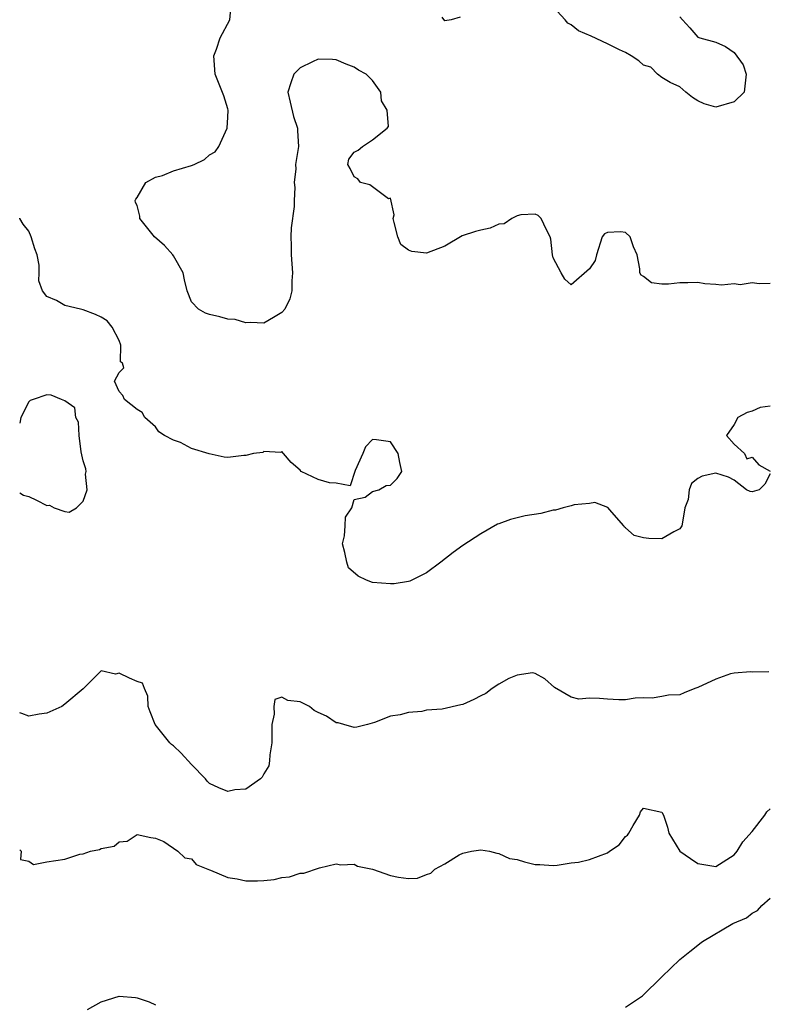
# Model space of a CAD drawing. Units: inches. Extents: x 2622000 to 2625000, y 1509000 to 1512000.
# Drawn here: x 2622000 to 2622083, y 1509900 to 1510009 of the extents above; entities that cross this region are included whole.
import ezdxf

# ---------------------------------------------------------------- set-up
doc = ezdxf.new("R2010")
doc.units = ezdxf.units.IN
doc.header["$MEASUREMENT"] = 0
doc.layers.add('LD26221509_2ft', color=103, linetype='Continuous')

msp = doc.modelspace()

# ---------------------------------------------------------------- linework, layer by layer
at = {"layer": 'LD26221509_2ft'}
for points, elevation in [([(2622083, 1509979.83), (2622081.77, 1509979.77), (2622081, 1509979.88), (2622079.67, 1509979.67), (2622079, 1509979.77), (2622077.62, 1509979.62), (2622077, 1509979.72), (2622075.78, 1509979.78), (2622075, 1509979.95), (2622073.9, 1509979.9), (2622073, 1509979.9), (2622071.74, 1509979.74), (2622071, 1509979.75), (2622069.88, 1509979.88), (2622069, 1509980.59), (2622068.73, 1509980.73), (2622068.58, 1509981), (2622068.57, 1509981.43), (2622068.27, 1509983), (2622067.89, 1509983.89), (2622067.53, 1509985), (2622067, 1509985.45), (2622066.45, 1509985.55), (2622065, 1509985.47), (2622064.69, 1509985.31), (2622064.43, 1509985), (2622063.79, 1509983), (2622063.63, 1509982.37), (2622063, 1509981.46), (2622061, 1509979.69), (2622060.3, 1509980.3), (2622059.88, 1509981), (2622059, 1509982.68), (2622058.93, 1509983), (2622058.74, 1509984.74), (2622058.68, 1509985), (2622058.25, 1509985.75), (2622057.66, 1509987), (2622057.35, 1509987.35), (2622057, 1509987.51), (2622055.42, 1509987.43), (2622055, 1509987.3), (2622054.44, 1509987), (2622053.57, 1509986.43), (2622053, 1509986.39), (2622052.04, 1509985.96), (2622051, 1509985.73), (2622050.42, 1509985.58), (2622048.92, 1509985.08), (2622047, 1509983.96), (2622045, 1509983.18), (2622043.36, 1509983.36), (2622043, 1509983.5), (2622042.15, 1509984.15), (2622041.82, 1509985), (2622041.41, 1509986.59), (2622041.29, 1509987), (2622041.42, 1509987.42), (2622041, 1509989.28), (2622040.8, 1509989.2), (2622038.73, 1509990.73), (2622037.7, 1509991), (2622037.4, 1509991.4), (2622037, 1509991.62), (2622036.56, 1509992.56), (2622036.28, 1509993), (2622036.4, 1509993.6), (2622037, 1509994.34), (2622037.43, 1509994.57), (2622037.91, 1509995), (2622039, 1509995.73), (2622040.64, 1509997), (2622040.79, 1509997.21), (2622040.62, 1509999), (2622040.02, 1510000.02), (2622039.93, 1510001), (2622039, 1510002.29), (2622038.32, 1510003), (2622037.45, 1510003.45), (2622037, 1510003.75), (2622036.09, 1510004.09), (2622035, 1510004.56), (2622034.61, 1510004.61), (2622033, 1510004.65), (2622032.37, 1510004.37), (2622031, 1510003.7), (2622030.32, 1510003), (2622029.98, 1510002.02), (2622029.66, 1510001), (2622029.9, 1509999.9), (2622030.29, 1509998.29), (2622030.73, 1509997), (2622030.73, 1509996.73), (2622030.85, 1509995), (2622030.56, 1509993.44), (2622030.51, 1509993), (2622030.53, 1509992.53), (2622030.36, 1509991), (2622030.44, 1509990.44), (2622030.34, 1509989), (2622030.36, 1509988.36), (2622030.01, 1509985.99), (2622029.98, 1509985), (2622030.03, 1509984.03), (2622030.03, 1509983), (2622030.18, 1509981), (2622030.11, 1509980.11), (2622030.11, 1509979), (2622029.86, 1509978.14), (2622029.31, 1509977), (2622029, 1509976.6), (2622028.07, 1509976.07), (2622027, 1509975.42), (2622025.52, 1509975.52), (2622025, 1509975.47), (2622023.83, 1509975.83), (2622023, 1509975.88), (2622022.14, 1509976.14), (2622021, 1509976.39), (2622020.53, 1509976.53), (2622019.77, 1509977), (2622019, 1509977.78), (2622018.52, 1509979), (2622018.21, 1509980.21), (2622018.07, 1509981), (2622017, 1509982.89), (2622016.92, 1509983), (2622016.02, 1509984.02), (2622014.91, 1509985), (2622013.3, 1509987), (2622013.27, 1509987.27), (2622013, 1509988.44), (2622012.8, 1509988.8), (2622012.77, 1509989), (2622012.86, 1509989.14), (2622013, 1509989.33), (2622013.96, 1509991), (2622015, 1509991.6), (2622015.79, 1509991.79), (2622017, 1509992.29), (2622019, 1509992.88), (2622019.29, 1509993), (2622020.44, 1509993.56), (2622021, 1509994.06), (2622021.6, 1509994.4), (2622022.01, 1509995), (2622022.93, 1509997), (2622023, 1509998.22), (2622023.07, 1509999), (2622023, 1509999.17), (2622022.58, 1510000.58), (2622021.61, 1510003), (2622021.46, 1510005), (2622021.75, 1510005.75), (2622022.17, 1510007), (2622023.25, 1510009), (2622023.37, 1510010.63)], 9400), ([(2622073, 1510009.35), (2622073.29, 1510009), (2622074.12, 1510008.12), (2622075, 1510007.1), (2622075.23, 1510007), (2622077, 1510006.53), (2622078.06, 1510006.06), (2622079, 1510005.4), (2622080.01, 1510004.01), (2622080.34, 1510003), (2622080.11, 1510001), (2622079, 1509999.93), (2622077, 1509999.33), (2622075.71, 1509999.71), (2622075, 1510000.03), (2622074.4, 1510000.4), (2622073.65, 1510001), (2622073, 1510001.6), (2622071.95, 1510002.05), (2622071, 1510002.61), (2622070.52, 1510003), (2622069.78, 1510003.78), (2622069, 1510003.98), (2622068.47, 1510004.47), (2622067.63, 1510005), (2622067, 1510005.37), (2622066.33, 1510005.67), (2622065, 1510006.36), (2622063.21, 1510007.21), (2622061.8, 1510007.8), (2622061, 1510008.46), (2622060.63, 1510008.63), (2622060.32, 1510009), (2622059, 1510010.43)], 9402), ([(2622048.72, 1510009.28), (2622047.72, 1510009), (2622047, 1510008.9), (2622046.71, 1510009.29)], 9402), ([(2622083, 1509958.75), (2622082.39, 1509957.61), (2622081.79, 1509957), (2622081, 1509956.75), (2622080.8, 1509956.8), (2622080.38, 1509957), (2622079, 1509958.06), (2622078.4, 1509958.4), (2622077, 1509958.85), (2622075.49, 1509958.51), (2622075, 1509958.24), (2622074.3, 1509957.7), (2622074.02, 1509957), (2622073.92, 1509955.92), (2622073.57, 1509955), (2622073.47, 1509954.53), (2622073.23, 1509953), (2622073, 1509952.66), (2622072.34, 1509952.34), (2622071, 1509951.56), (2622069.59, 1509951.59), (2622069, 1509951.68), (2622067.95, 1509951.95), (2622067, 1509952.78), (2622066.87, 1509952.87), (2622066.81, 1509953), (2622065.5, 1509954.5), (2622065.04, 1509955.04), (2622063.59, 1509955.59), (2622063, 1509955.48), (2622061.33, 1509955.33), (2622061, 1509955.22), (2622060.11, 1509955), (2622059.27, 1509954.73), (2622059, 1509954.72), (2622057.62, 1509954.38), (2622055.89, 1509954.11), (2622054.29, 1509953.71), (2622053, 1509953.24), (2622052.83, 1509953.17), (2622051, 1509952.1), (2622049, 1509950.82), (2622047.93, 1509950.07), (2622046.58, 1509949), (2622045, 1509947.79), (2622043.35, 1509947), (2622043.13, 1509946.87), (2622043, 1509946.86), (2622041.43, 1509946.57), (2622041, 1509946.57), (2622039, 1509946.74), (2622038.34, 1509947), (2622037.44, 1509947.44), (2622036.38, 1509948.37), (2622036.16, 1509949), (2622035.95, 1509950.05), (2622035.7, 1509951), (2622035.91, 1509951.91), (2622035.99, 1509953), (2622036.02, 1509953.98), (2622036.74, 1509955), (2622037, 1509955.91), (2622038.19, 1509956.19), (2622039, 1509956.82), (2622039.71, 1509957), (2622040.52, 1509957.48), (2622041, 1509957.5), (2622041.76, 1509958.24), (2622042.27, 1509959), (2622042.03, 1509960.03), (2622041.85, 1509961), (2622041, 1509962.31), (2622039.47, 1509962.53), (2622039, 1509962.54), (2622038.24, 1509961.76), (2622037.95, 1509961), (2622037.11, 1509959.11), (2622036.56, 1509957.44), (2622035, 1509957.71), (2622034.25, 1509957.75), (2622033, 1509958.14), (2622031.14, 1509959), (2622031, 1509959.15), (2622030.02, 1509960.02), (2622029.17, 1509961), (2622029, 1509961.23), (2622028.89, 1509961.11), (2622027, 1509961.24), (2622026.87, 1509961.13), (2622025.85, 1509961), (2622025, 1509960.79), (2622024.78, 1509960.78), (2622023, 1509960.58), (2622022.61, 1509960.61), (2622020.96, 1509960.96), (2622019, 1509961.57), (2622017.77, 1509962.23), (2622017, 1509962.49), (2622016, 1509963), (2622015.4, 1509963.4), (2622015, 1509963.97), (2622013.85, 1509965), (2622013.53, 1509965.53), (2622013, 1509965.86), (2622011.58, 1509967), (2622011.42, 1509967.42), (2622011, 1509967.88), (2622010.49, 1509969), (2622011, 1509969.99), (2622011.51, 1509970.49), (2622011.36, 1509971), (2622011.16, 1509971.16), (2622011.2, 1509973), (2622011, 1509973.52), (2622010.22, 1509975), (2622009.68, 1509975.68), (2622009, 1509976.11), (2622008.39, 1509976.39), (2622007, 1509976.92), (2622006.72, 1509977), (2622005, 1509977.39), (2622004.06, 1509977.94), (2622003, 1509978.37), (2622002.52, 1509979), (2622002.12, 1509980.12), (2622002.17, 1509981), (2622002.14, 1509981.86), (2622001.93, 1509983), (2622001.66, 1509983.66), (2622001.25, 1509985), (2622001, 1509985.61), (2622000.39, 1509986.39), (2622000.02, 1509987), (2622000, 1509987.05)], 9398), ([(2622000, 1509956.66), (2622000.41, 1509956.41), (2622001, 1509956.25), (2622001.86, 1509955.86), (2622003, 1509955.27), (2622003.28, 1509955.28), (2622003.81, 1509955), (2622005, 1509954.59), (2622005.47, 1509954.53), (2622006.28, 1509955), (2622007, 1509955.74), (2622007.45, 1509957), (2622007.29, 1509958.71), (2622007.35, 1509959), (2622007.33, 1509959.33), (2622007, 1509960.21), (2622006.79, 1509961.21), (2622006.58, 1509963), (2622006.49, 1509964.49), (2622006.21, 1509965), (2622006.08, 1509966.08), (2622005, 1509966.82), (2622004.63, 1509967), (2622003.48, 1509967.48), (2622003, 1509967.51), (2622001.48, 1509967), (2622001.14, 1509966.86), (2622001, 1509966.73), (2622000.14, 1509965), (2622000, 1509964.36)], 9398), ([(2622083, 1509966.26), (2622081.9, 1509966.1), (2622081, 1509965.68), (2622080.44, 1509965.56), (2622079.41, 1509965), (2622079, 1509964.22), (2622078.16, 1509963), (2622079, 1509962.05), (2622080.17, 1509961), (2622080.4, 1509960.41), (2622081, 1509960.62), (2622081.75, 1509959.75), (2622083, 1509959.07)], 9398), ([(2622082.86, 1509936.86), (2622081, 1509936.81), (2622080.83, 1509936.83), (2622079, 1509936.71), (2622078.61, 1509936.61), (2622077, 1509936.04), (2622075, 1509935.1), (2622074.66, 1509935), (2622073.49, 1509934.51), (2622073, 1509934.29), (2622071.75, 1509934.25), (2622071, 1509934.1), (2622069.94, 1509933.94), (2622069, 1509933.98), (2622068.08, 1509933.92), (2622067, 1509933.74), (2622066.26, 1509933.74), (2622065, 1509933.81), (2622064.11, 1509933.89), (2622063, 1509933.94), (2622061.83, 1509933.83), (2622061, 1509934.04), (2622059.13, 1509935.13), (2622058.07, 1509936.07), (2622057, 1509936.66), (2622056.72, 1509936.72), (2622055, 1509936.49), (2622054.09, 1509936.09), (2622053, 1509935.47), (2622052.26, 1509935), (2622051.56, 1509934.44), (2622051, 1509934.18), (2622050.22, 1509933.78), (2622049, 1509933.23), (2622048.8, 1509933.2), (2622046.73, 1509932.73), (2622045, 1509932.6), (2622044.46, 1509932.46), (2622043, 1509932.35), (2622042.07, 1509932.07), (2622041, 1509931.94), (2622039.22, 1509931.22), (2622038.47, 1509931), (2622037.28, 1509930.72), (2622037, 1509930.69), (2622035.86, 1509931), (2622035.21, 1509931.21), (2622035, 1509931.2), (2622033.93, 1509931.93), (2622033, 1509932.33), (2622032.55, 1509932.55), (2622032.05, 1509933), (2622031, 1509933.54), (2622029.67, 1509933.67), (2622029, 1509934.06), (2622028.2, 1509933.8), (2622028.1, 1509933), (2622028.15, 1509932.15), (2622027.9, 1509931), (2622027.87, 1509930.13), (2622027.87, 1509929), (2622027.66, 1509927.66), (2622027.64, 1509927), (2622027.55, 1509926.45), (2622027, 1509925.56), (2622026.83, 1509925.17), (2622026.63, 1509925), (2622025, 1509923.87), (2622023.78, 1509923.78), (2622023, 1509923.59), (2622022.02, 1509924.02), (2622021, 1509924.5), (2622020.74, 1509924.74), (2622020.55, 1509925), (2622019, 1509926.59), (2622017.85, 1509927.85), (2622017, 1509928.65), (2622016.8, 1509928.8), (2622016.6, 1509929), (2622014.97, 1509931), (2622014.41, 1509932.41), (2622014.19, 1509933), (2622014.16, 1509934.16), (2622013.81, 1509935), (2622013.59, 1509935.59), (2622013, 1509935.77), (2622012.14, 1509936.14), (2622011, 1509936.69), (2622010.6, 1509936.6), (2622009, 1509936.94), (2622007.02, 1509934.98), (2622005, 1509933.27), (2622004.65, 1509933), (2622003, 1509932.27), (2622002.15, 1509932.15), (2622001, 1509931.95), (2622000.25, 1509932.25), (2622000, 1509932.32)], 9396), ([(2622000, 1509917.13), (2622000.15, 1509917), (2622000.08, 1509916.08), (2622001, 1509915.88), (2622001.54, 1509915.54), (2622003, 1509915.81), (2622005, 1509916.13), (2622006.66, 1509916.66), (2622007, 1509916.69), (2622007.84, 1509917), (2622008.83, 1509917.17), (2622009, 1509917.29), (2622010.45, 1509917.55), (2622011, 1509918.03), (2622011.9, 1509918.1), (2622013, 1509918.86), (2622014.51, 1509918.51), (2622015, 1509918.43), (2622015.94, 1509918.06), (2622017.5, 1509917), (2622018.26, 1509916.26), (2622019, 1509916.14), (2622019.53, 1509915.53), (2622021, 1509914.93), (2622021.09, 1509914.91), (2622023, 1509914.08), (2622024.05, 1509913.95), (2622025, 1509913.72), (2622026.28, 1509913.72), (2622027, 1509913.74), (2622028.14, 1509913.86), (2622029, 1509914.08), (2622029.85, 1509914.15), (2622031, 1509914.58), (2622031.43, 1509914.57), (2622033.14, 1509915.14), (2622035, 1509915.58), (2622035.5, 1509915.5), (2622037, 1509915.57), (2622037.34, 1509915.34), (2622039.01, 1509914.99), (2622041, 1509914.3), (2622041.89, 1509914.11), (2622043, 1509913.96), (2622043.98, 1509914.02), (2622045, 1509914.43), (2622045.45, 1509914.55), (2622045.91, 1509915), (2622047, 1509915.61), (2622048.6, 1509916.6), (2622049, 1509916.79), (2622049.95, 1509917), (2622051, 1509917.16), (2622051.97, 1509917), (2622052.77, 1509916.77), (2622053, 1509916.75), (2622054.18, 1509916.18), (2622055, 1509916.06), (2622055.81, 1509915.81), (2622057, 1509915.54), (2622057.53, 1509915.53), (2622059, 1509915.4), (2622059.44, 1509915.44), (2622061, 1509915.71), (2622061.78, 1509915.78), (2622063, 1509916.09), (2622065, 1509916.82), (2622065.24, 1509917), (2622066.29, 1509917.71), (2622067, 1509918.63), (2622067.23, 1509918.77), (2622067.38, 1509919), (2622067.84, 1509919.84), (2622068.54, 1509921), (2622068.66, 1509921.34), (2622069, 1509921.75), (2622071, 1509921.32), (2622071.2, 1509921), (2622071.64, 1509919.64), (2622071.77, 1509919), (2622073, 1509917), (2622074.17, 1509916.17), (2622075, 1509915.63), (2622077, 1509915.29), (2622079, 1509916.58), (2622079.33, 1509917), (2622079.98, 1509918.02), (2622081, 1509919.18), (2622082.42, 1509921), (2622082.63, 1509921.37), (2622083, 1509921.7)], 9394), ([(2622067, 1509899.74), (2622068.89, 1509901), (2622071, 1509903.08), (2622073, 1509905), (2622074.12, 1509905.88), (2622075, 1509906.61), (2622075.23, 1509906.77), (2622075.51, 1509907), (2622078.86, 1509909), (2622080.37, 1509909.63), (2622081, 1509910.13), (2622081.58, 1509910.42), (2622082.07, 1509911), (2622083, 1509911.8)], 9392), ([(2622007.48, 1509899.48), (2622009, 1509900.33), (2622011, 1509900.95), (2622012.81, 1509900.81), (2622013, 1509900.77), (2622014.32, 1509900.32), (2622015, 1509899.98)], 9392)]:
    msp.add_lwpolyline(points, dxfattribs=dict(at, elevation=elevation))

doc.saveas('drawing.dxf')
